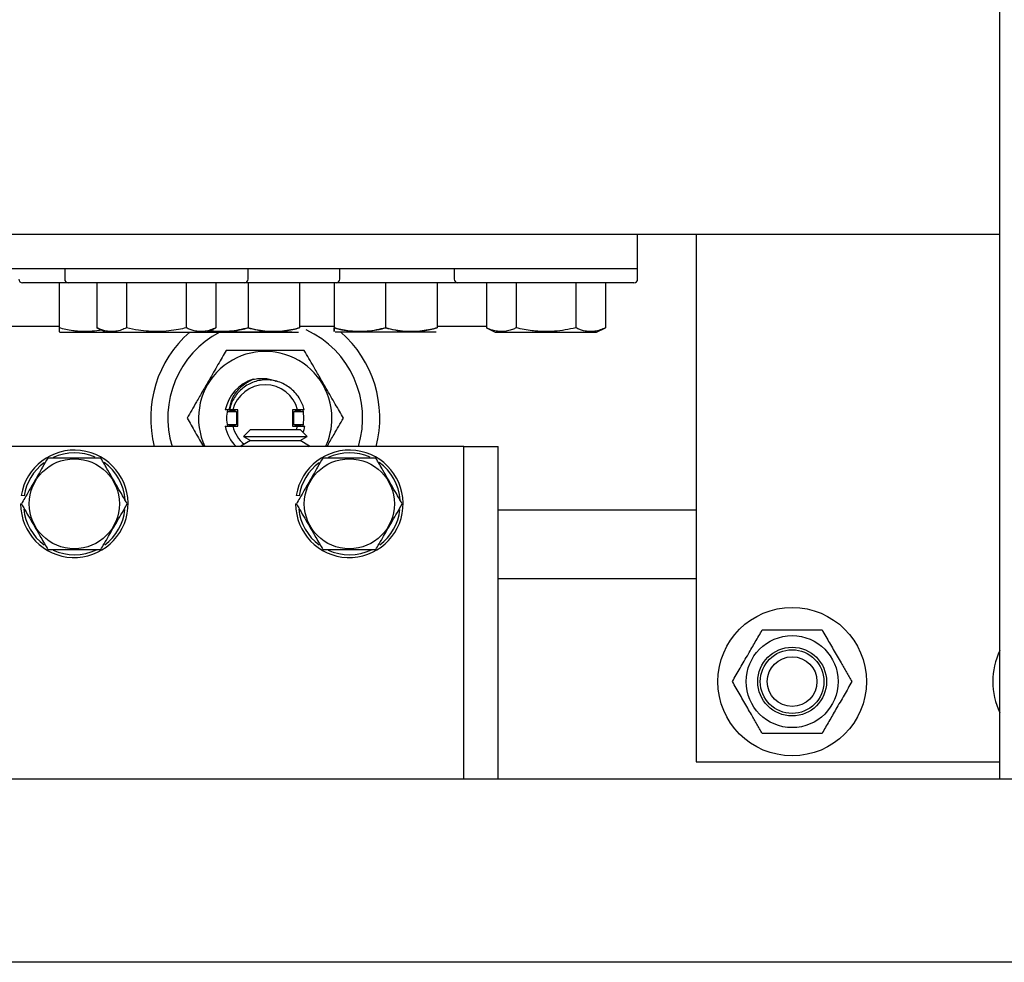
# Model space of a CAD drawing. Extents: x -177 to -40, y -8 to 86.
# Drawn here: x -110 to -105, y 46 to 51 of the extents above; entities that cross this region are included whole.
import ezdxf

# ---------------------------------------------------------------- set-up
doc = ezdxf.new("R2010")
doc.units = 0
doc.header["$LTSCALE"] = 10
doc.header["$MEASUREMENT"] = 0
doc.layers.add('CAB', color=7, linetype='CONTINUOUS')
doc.layers.add('RAIL_HYDRO', color=52, linetype='CONTINUOUS')

msp = doc.modelspace()

# ---------------------------------------------------------------- linework, layer by layer
at = {"layer": 'CAB'}
for p, q in [((-96.43979, 47), (-135.93979, 47)), ((-95.68979, 46), (-136.68979, 46))]:
    msp.add_line(p, q, dxfattribs=at)
at = {"layer": 'RAIL_HYDRO', "linetype": 'Continuous'}
for p, q in [((-104.93354, 47), (-104.93354, 53.47299)), ((-106.90854, 49.9714), (-119.65854, 49.9714)), ((-106.90854, 49.7839), (-106.90854, 49.9714)), ((-104.93354, 49.9714), (-106.90854, 49.9714)), ((-106.58934, 49.9714), (-106.58934, 47.094)), ((-106.90854, 49.7839), (-119.65854, 49.7839)), ((-110.03354, 49.7839), (-110.03354, 49.7269)), ((-109.03354, 49.7269), (-109.03354, 49.7839)), ((-108.53354, 49.7269), (-108.53354, 49.7839)), ((-107.90854, 49.7839), (-107.90854, 49.7269)), ((-106.90854, 49.7269), (-106.90854, 49.7839)), ((-110.06454, 49.7069), (-110.26354, 49.7069)), ((-110.06454, 49.7069), (-110.06454, 49.46142)), ((-110.01354, 49.7069), (-110.06454, 49.7069)), ((-109.05354, 49.7069), (-110.01354, 49.7069)), ((-109.85801, 49.7069), (-109.85801, 49.46142)), ((-109.69578, 49.7069), (-109.69578, 49.46142)), ((-109.37131, 49.7069), (-109.37131, 49.46142)), ((-109.20907, 49.7069), (-109.20907, 49.46142)), ((-108.55354, 49.7069), (-109.05354, 49.7069)), ((-109.03354, 49.7069), (-109.03354, 49.46142)), ((-108.75254, 49.7069), (-108.75254, 49.46142)), ((-108.56454, 49.7069), (-108.56454, 49.46142)), ((-108.28354, 49.7069), (-108.55354, 49.7069)), ((-108.28354, 49.7069), (-108.55354, 49.7069)), ((-108.28354, 49.7069), (-108.28354, 49.46142)), ((-107.88854, 49.7069), (-108.28354, 49.7069)), ((-108.00254, 49.7069), (-108.00254, 49.46142)), ((-106.92854, 49.7069), (-107.88854, 49.7069)), ((-107.73301, 49.7069), (-107.73301, 49.46142)), ((-107.57078, 49.7069), (-107.57078, 49.46142)), ((-107.24631, 49.7069), (-107.24631, 49.46142)), ((-107.08407, 49.7069), (-107.08407, 49.46142)), ((-110.06454, 49.469), (-111.00455, 49.469)), ((-108.56454, 49.469), (-108.75254, 49.469)), ((-107.73301, 49.469), (-108.00254, 49.469)), ((-110.06461, 49.44119), (-110.05971, 49.4389)), ((-110.05971, 49.4389), (-109.80971, 49.4389)), ((-109.85801, 49.46142), (-109.80971, 49.4389)), ((-109.80971, 49.4389), (-109.25737, 49.4389)), ((-109.25737, 49.4389), (-109.20907, 49.46142)), ((-108.79437, 49.4389), (-109.25737, 49.4389)), ((-109.25737, 49.4389), (-108.75814, 49.4389)), ((-108.00814, 49.4389), (-108.55894, 49.4389)), ((-107.73301, 49.46142), (-107.68471, 49.4389)), ((-107.68471, 49.4389), (-107.27046, 49.4389)), ((-107.27046, 49.4389), (-107.13237, 49.4389)), ((-107.13237, 49.4389), (-107.08407, 49.46142)), ((-108.87565, 49.16975), (-108.88171, 49.17159)), ((-109.13617, 49.0135), (-109.15754, 49.0135)), ((-109.14736, 49.0055), (-109.09579, 49.0055)), ((-109.13617, 49.0135), (-109.1344, 49.0135)), ((-109.11652, 49.0135), (-109.1344, 49.0135)), ((-109.08879, 49.0135), (-109.11652, 49.0135)), ((-109.10375, 49.00564), (-109.10375, 49.0135)), ((-109.09579, 49.0055), (-109.09579, 48.9325)), ((-109.08879, 48.9245), (-109.08879, 49.0135)), ((-108.79079, 49.0135), (-108.79079, 48.9245)), ((-108.76306, 49.0135), (-108.79079, 49.0135)), ((-108.78379, 48.9325), (-108.78379, 49.0055)), ((-108.78379, 49.0055), (-108.73223, 49.0055)), ((-108.77584, 49.0135), (-108.77584, 49.00564)), ((-108.72673, 49.0135), (-108.76306, 49.0135)), ((-109.09579, 48.9325), (-109.14736, 48.9325)), ((-109.10375, 48.9245), (-109.10375, 48.93236)), ((-108.73223, 48.9325), (-108.78379, 48.9325)), ((-108.77584, 48.93236), (-108.77584, 48.9245)), ((-109.15754, 48.9245), (-109.11652, 48.9245)), ((-109.11652, 48.9245), (-109.08879, 48.9245)), ((-109.02085, 48.9065), (-109.05895, 48.8684)), ((-109.02085, 48.9065), (-108.88532, 48.9065)), ((-108.88532, 48.9065), (-108.74978, 48.9065)), ((-108.79079, 48.9245), (-108.76306, 48.9245)), ((-108.76859, 48.9065), (-108.76306, 48.9245)), ((-108.76306, 48.9245), (-108.72401, 48.9245)), ((-108.71168, 48.8684), (-108.74978, 48.9065)), ((-109.02085, 48.8465), (-109.07282, 48.8165)), ((-109.05895, 48.8684), (-109.02085, 48.8465)), ((-109.05895, 48.8684), (-108.88532, 48.8684)), ((-109.02085, 48.8465), (-108.88532, 48.8465)), ((-108.88532, 48.8684), (-108.71168, 48.8684)), ((-108.88532, 48.8465), (-108.74978, 48.8465)), ((-108.74978, 48.8465), (-108.71168, 48.8684)), ((-108.69782, 48.8165), (-108.74978, 48.8465)), ((-107.98092, 48.814), (-110.48092, 48.814)), ((-109.07282, 48.8165), (-109.06849, 48.814)), ((-109.07282, 48.8165), (-108.88532, 48.8165)), ((-108.88532, 48.8165), (-108.69782, 48.8165)), ((-108.70214, 48.814), (-108.69782, 48.8165)), ((-107.85592, 48.814), (-107.98092, 48.814)), ((-107.85592, 48.814), (-107.66842, 48.814)), ((-107.85592, 47), (-107.85592, 48.814)), ((-107.66842, 47), (-107.66842, 48.814)), ((-110.27392, 48.5015), (-110.2696, 48.5015)), ((-110.2555, 48.54499), (-110.27031, 48.54734)), ((-108.77392, 48.5015), (-108.7696, 48.5015)), ((-108.7555, 48.54499), (-108.77031, 48.54734)), ((-107.66842, 48.469), (-106.58934, 48.469)), ((-107.66842, 48.094), (-106.58934, 48.094)), ((-106.58934, 47.094), (-104.93354, 47.094)), ((-104.85884, 47), (-127.61282, 47))]:
    msp.add_line(p, q, dxfattribs=at)
for centre, radius in [((-109.98092, 48.5015), 0.2457), ((-108.48092, 48.5015), 0.2457), ((-106.06582, 47.5315), 0.405), ((-106.06582, 47.5315), 0.25095), ((-106.06582, 47.5315), 0.1875), ((-106.06582, 47.5315), 0.17364), ((-106.06582, 47.5315), 0.13554)]:
    msp.add_circle(centre, radius, dxfattribs=at)
for centre, radius, start, end in [((-110.26354, 49.7269), 0.02, 180, 270), ((-110.01354, 49.7269), 0.02, 180, 270), ((-109.05354, 49.7269), 0.02, 270, 0), ((-108.55354, 49.7269), 0.02, 270, 0), ((-107.88854, 49.7269), 0.02, 180, 270), ((-106.92854, 49.7269), 0.02, 270, 0), ((-108.93979, 48.969), 0.625, 131.24998, 194.35919), ((-108.93979, 48.969), 0.53125, 117.80778, 196.96364), ((-108.93979, 48.969), 0.53125, 343.03636, 65.07001), ((-108.93979, 48.969), 0.625, 345.64081, 48.75002), ((-108.93979, 48.969), 0.36387, 0, 205.21224), ((-108.93979, 48.969), 0.22225, 107.40643, 168.44988), ((-108.93979, 48.969), 0.18225, 14.13279, 165.86721), ((-108.93979, 48.969), 0.21075, 167.81021, 192.18979), ((-109.11979, 48.969), 0.04, 65.85315, 114.14685), ((-109.11979, 48.969), 0.04, 39.19497, 53.1301), ((-108.75979, 48.969), 0.04, 126.8699, 140.80503), ((-108.75979, 48.969), 0.04, 65.85315, 114.14685), ((-108.93979, 48.969), 0.21075, 347.81021, 12.28355), ((-109.11979, 48.969), 0.04, 245.85315, 294.14685), ((-109.11979, 48.969), 0.04, 306.8699, 320.80503), ((-108.75979, 48.969), 0.04, 219.19497, 233.1301), ((-108.75979, 48.969), 0.04, 245.85315, 294.14685), ((-108.93979, 48.969), 0.36387, 334.78776, 0), ((-108.93979, 48.969), 0.22225, 191.55012, 224.2198), ((-108.93979, 48.969), 0.18225, 194.13279, 231.08325), ((-109.98092, 48.5015), 0.293, 180, 171), ((-109.98092, 48.5015), 0.278, 66.02295, 114.494), ((-108.48092, 48.5015), 0.293, 180, 171), ((-108.48092, 48.5015), 0.278, 66.02295, 114.494), ((-109.98092, 48.5015), 0.278, 126.3676, 171), ((-109.98092, 48.5015), 0.278, 4.36253, 54.37298), ((-108.48092, 48.5015), 0.278, 126.3676, 171), ((-108.48092, 48.5015), 0.278, 4.36253, 54.37298), ((-109.98092, 48.5015), 0.278, 186.03843, 233.73628), ((-109.98092, 48.5015), 0.278, 306.57618, 353.43335), ((-108.48092, 48.5015), 0.278, 186.03843, 233.73628), ((-108.48092, 48.5015), 0.278, 306.57618, 353.43335), ((-109.98092, 48.5015), 0.278, 245.28599, 295.62387), ((-108.48092, 48.5015), 0.278, 245.28599, 295.62387), ((-104.56582, 47.5315), 0.405, 155.22535, 204.77465)]:
    msp.add_arc(centre, radius, start, end, dxfattribs=at)
for points, knots in [([(-110.06454, 49.46142), (-110.06454, 49.45728), (-110.06454, 49.44898), (-110.06454, 49.44325), (-110.06454, 49.44121), (-110.06454, 49.44131), (-110.06454, 49.44134)], [0, 0, 0, 0, 0.358879, 0.7197359, 0.9041284, 1, 1, 1, 1]), ([(-109.8334, 49.44995), (-109.83343, 49.44994), (-109.85019, 49.44609), (-109.87598, 49.4433), (-109.91045, 49.44107), (-109.93674, 49.44108), (-109.96309, 49.44258), (-109.99329, 49.44602), (-110.02722, 49.45195), (-110.05209, 49.45826), (-110.06454, 49.46142)], [0, 0, 0, 0, 0.00031661, 0.22011842, 0.33243383, 0.44502466, 0.55845042, 0.67214533, 0.83581482, 1, 1, 1, 1]), ([(-109.69578, 49.46142), (-109.70536, 49.45729), (-109.72458, 49.44901), (-109.74914, 49.44316), (-109.76905, 49.4411), (-109.78422, 49.44108), (-109.79944, 49.44258), (-109.81688, 49.44602), (-109.83646, 49.45195), (-109.85082, 49.45826), (-109.85801, 49.46142)], [0, 0, 0, 0, 0.1794308, 0.3598505, 0.4520423, 0.5444601, 0.6375633, 0.7308873, 0.865232, 1, 1, 1, 1]), ([(-109.37131, 49.46142), (-109.38496, 49.45841), (-109.41622, 49.45153), (-109.46586, 49.44419), (-109.52047, 49.44043), (-109.57587, 49.44183), (-109.63468, 49.44837), (-109.67437, 49.45685), (-109.69578, 49.46142)], [0, 0, 0, 0, 0.1280153, 0.2929896, 0.4589812, 0.6286485, 0.7996701, 1, 1, 1, 1]), ([(-109.20907, 49.46142), (-109.21865, 49.45729), (-109.23787, 49.44901), (-109.26243, 49.44316), (-109.28234, 49.4411), (-109.29752, 49.44108), (-109.31273, 49.44258), (-109.33017, 49.44602), (-109.34976, 49.45195), (-109.36412, 49.45826), (-109.37131, 49.46142)], [0, 0, 0, 0, 0.1794308, 0.3598505, 0.4520423, 0.5444601, 0.6375633, 0.7308873, 0.865232, 1, 1, 1, 1]), ([(-109.03354, 49.46142), (-109.05014, 49.4573), (-109.08342, 49.44904), (-109.13466, 49.44181), (-109.18679, 49.44079), (-109.2228, 49.4423), (-109.24087, 49.4461), (-109.2416, 49.44625)], [0, 0, 0, 0, 0.24292633, 0.48719155, 0.73705202, 0.98937721, 1, 1, 1, 1]), ([(-109.23939, 49.44729), (-109.21467, 49.44432), (-109.15785, 49.43749), (-109.08864, 49.44754), (-109.04536, 49.45844), (-109.03354, 49.46142)], [0, 0, 0, 0, 0.3587469, 0.824798, 1, 1, 1, 1]), ([(-109.03354, 49.46142), (-109.01694, 49.45729), (-108.98365, 49.44902), (-108.93244, 49.44193), (-108.88023, 49.44034), (-108.81972, 49.44535), (-108.77749, 49.45545), (-108.75254, 49.46142)], [0, 0, 0, 0, 0.1794686, 0.3599264, 0.5445178, 0.7309301, 1, 1, 1, 1]), ([(-108.75254, 49.46142), (-108.76437, 49.45842), (-108.80674, 49.44766), (-108.88223, 49.43799), (-108.96497, 49.44454), (-109.015, 49.45686), (-109.03354, 49.46142)], [0, 0, 0, 0, 0.1280921, 0.4589871, 0.7995499, 1, 1, 1, 1]), ([(-108.56454, 49.46142), (-108.546, 49.45686), (-108.49688, 49.44477), (-108.41419, 49.43796), (-108.33865, 49.44743), (-108.29537, 49.45842), (-108.28354, 49.46142)], [0, 0, 0, 0, 0.2004496, 0.5311742, 0.8719082, 1, 1, 1, 1]), ([(-108.56454, 49.46142), (-108.56454, 49.45729), (-108.56454, 49.44902), (-108.56454, 49.44193), (-108.56454, 49.44034), (-108.56454, 49.44535), (-108.56454, 49.45545), (-108.56454, 49.46142)], [0, 0, 0, 0, 0.1794686, 0.3599264, 0.5445178, 0.7309301, 1, 1, 1, 1]), ([(-108.28354, 49.46142), (-108.30014, 49.45729), (-108.33343, 49.44902), (-108.38465, 49.44193), (-108.43685, 49.44034), (-108.49737, 49.44535), (-108.53959, 49.45545), (-108.56454, 49.46142)], [0, 0, 0, 0, 0.1794686, 0.3599264, 0.5445178, 0.7309301, 1, 1, 1, 1]), ([(-108.28354, 49.46142), (-108.26694, 49.45729), (-108.23365, 49.44902), (-108.18244, 49.44193), (-108.13023, 49.44034), (-108.06972, 49.44535), (-108.02749, 49.45545), (-108.00254, 49.46142)], [0, 0, 0, 0, 0.1794686, 0.3599264, 0.5445178, 0.7309301, 1, 1, 1, 1]), ([(-108.00254, 49.46142), (-108.01437, 49.45842), (-108.05674, 49.44766), (-108.13223, 49.43799), (-108.21497, 49.44454), (-108.265, 49.45686), (-108.28354, 49.46142)], [0, 0, 0, 0, 0.1280921, 0.4589871, 0.7995499, 1, 1, 1, 1]), ([(-107.57078, 49.46142), (-107.5776, 49.45841), (-107.59323, 49.45153), (-107.61805, 49.44419), (-107.64536, 49.44043), (-107.67306, 49.44183), (-107.70247, 49.44837), (-107.72231, 49.45685), (-107.73301, 49.46142)], [0, 0, 0, 0, 0.1280153, 0.2929896, 0.4589812, 0.6286485, 0.7996701, 1, 1, 1, 1]), ([(-107.24631, 49.46142), (-107.26547, 49.45729), (-107.30391, 49.44901), (-107.35302, 49.44316), (-107.39285, 49.4411), (-107.4232, 49.44108), (-107.45363, 49.44258), (-107.48851, 49.44602), (-107.52768, 49.45195), (-107.5564, 49.45826), (-107.57078, 49.46142)], [0, 0, 0, 0, 0.1794308, 0.3598505, 0.4520423, 0.5444601, 0.6375633, 0.7308873, 0.865232, 1, 1, 1, 1]), ([(-107.08407, 49.46142), (-107.09365, 49.45729), (-107.11287, 49.44901), (-107.13743, 49.44316), (-107.15734, 49.4411), (-107.17252, 49.44108), (-107.18773, 49.44258), (-107.20517, 49.44602), (-107.22476, 49.45195), (-107.23912, 49.45826), (-107.24631, 49.46142)], [0, 0, 0, 0, 0.1794308, 0.3598505, 0.4520423, 0.5444601, 0.6375633, 0.7308873, 0.865232, 1, 1, 1, 1]), ([(-109.15298, 49.33825), (-109.16019, 49.32575), (-109.17467, 49.30068), (-109.19749, 49.26115), (-109.22135, 49.21982), (-109.24915, 49.17167), (-109.28086, 49.11674), (-109.31264, 49.0617), (-109.3412, 49.01225), (-109.35782, 48.98346), (-109.36616, 48.969)], [0, 0, 0, 0, 0.10778878, 0.21617385, 0.32732076, 0.4399677, 0.59349735, 0.75215798, 0.87551136, 1, 1, 1, 1]), ([(-108.7266, 49.33825), (-108.75131, 49.33825), (-108.79805, 49.33825), (-108.87225, 49.33825), (-108.94703, 49.33825), (-109.02344, 49.33825), (-109.09241, 49.33825), (-109.13454, 49.33825), (-109.15298, 49.33825)], [0, 0, 0, 0, 0.1833534, 0.3468945, 0.5154359, 0.6860395, 0.8626474, 1, 1, 1, 1]), ([(-108.51342, 48.969), (-108.52063, 48.9815), (-108.53511, 49.00657), (-108.55793, 49.0461), (-108.58179, 49.08743), (-108.60959, 49.13558), (-108.6413, 49.19051), (-108.67309, 49.24555), (-108.70164, 49.295), (-108.71826, 49.32379), (-108.7266, 49.33825)], [0, 0, 0, 0, 0.10778878, 0.21617385, 0.32732076, 0.4399677, 0.59349735, 0.75215798, 0.87551136, 1, 1, 1, 1]), ([(-109.13617, 49.0135), (-109.13224, 49.03239), (-109.1236, 49.07388), (-109.08604, 49.12923), (-109.04288, 49.16425), (-109.01406, 49.1775), (-109.00628, 49.18107)], [0, 0, 0, 0, 0.2597991, 0.5706431, 0.8840635, 1, 1, 1, 1]), ([(-108.72673, 49.0135), (-108.72965, 49.0237), (-108.73557, 49.04434), (-108.7507, 49.07434), (-108.77105, 49.10315), (-108.79684, 49.1289), (-108.82688, 49.15003), (-108.85954, 49.16542), (-108.89441, 49.17506), (-108.92981, 49.17866), (-108.96567, 49.17621), (-109.00001, 49.16773), (-109.03245, 49.15351), (-109.06151, 49.13437), (-109.08715, 49.11042), (-109.10802, 49.08286), (-109.12389, 49.05199), (-109.13139, 49.02838), (-109.13404, 49.01527), (-109.1344, 49.0135)], [0, 0, 0, 0, 0.05623884, 0.11373948, 0.17731858, 0.24274546, 0.30608086, 0.37133405, 0.43338442, 0.49723427, 0.55929043, 0.62322919, 0.68396021, 0.74646527, 0.80698709, 0.86930815, 0.92897989, 0.9904243, 1, 1, 1, 1]), ([(-109.00628, 49.18107), (-108.99524, 49.18296), (-108.97291, 49.18677), (-108.94043, 49.18599), (-108.90963, 49.18129), (-108.89108, 49.17484), (-108.88171, 49.17159)], [0, 0, 0, 0, 0.2647486, 0.5357183, 0.7655255, 1, 1, 1, 1]), ([(-109.36616, 48.969), (-109.35895, 48.9565), (-109.34447, 48.93143), (-109.32164, 48.89189), (-109.29902, 48.85271), (-109.28375, 48.82625), (-109.27667, 48.814)], [0, 0, 0, 0, 0.2547562, 0.5109218, 0.7736149, 1, 1, 1, 1]), ([(-108.60291, 48.814), (-108.60168, 48.81613), (-108.58867, 48.83865), (-108.56695, 48.87628), (-108.53838, 48.92576), (-108.52176, 48.95454), (-108.51342, 48.969)], [0, 0, 0, 0, 0.0390783, 0.4141323, 0.7057243, 1, 1, 1, 1]), ([(-108.73422, 48.89094), (-108.73117, 48.89837), (-108.72671, 48.90927), (-108.72466, 48.92083), (-108.72401, 48.9245)], [0, 0, 0, 0, 0.6822524, 1, 1, 1, 1]), ([(-110.12526, 48.7515), (-110.13478, 48.73501), (-110.15214, 48.70494), (-110.17782, 48.66046), (-110.20216, 48.6183), (-110.22677, 48.57568), (-110.24933, 48.5366), (-110.26352, 48.51202), (-110.2696, 48.5015)], [0, 0, 0, 0, 0.2003298, 0.3651672, 0.5311575, 0.7009513, 0.8719848, 1, 1, 1, 1]), ([(-109.83658, 48.7515), (-109.87094, 48.7515), (-109.94071, 48.7515), (-110.02546, 48.7515), (-110.08691, 48.7515), (-110.11246, 48.7515), (-110.12526, 48.7515)], [0, 0, 0, 0, 0.3598816, 0.7306612, 0.8651188, 1, 1, 1, 1]), ([(-109.69225, 48.5015), (-109.70077, 48.51627), (-109.71787, 48.54588), (-109.74418, 48.59145), (-109.771, 48.6379), (-109.79552, 48.68037), (-109.81741, 48.7183), (-109.83019, 48.74042), (-109.83658, 48.7515)], [0, 0, 0, 0, 0.1794504, 0.3598899, 0.5444626, 0.730856, 0.8652163, 1, 1, 1, 1]), ([(-108.62526, 48.7515), (-108.63478, 48.73501), (-108.65214, 48.70494), (-108.67782, 48.66046), (-108.70216, 48.6183), (-108.72677, 48.57568), (-108.74933, 48.5366), (-108.76352, 48.51202), (-108.7696, 48.5015)], [0, 0, 0, 0, 0.2003298, 0.3651672, 0.5311575, 0.7009513, 0.8719848, 1, 1, 1, 1]), ([(-108.33658, 48.7515), (-108.37094, 48.7515), (-108.44071, 48.7515), (-108.52546, 48.7515), (-108.58691, 48.7515), (-108.61246, 48.7515), (-108.62526, 48.7515)], [0, 0, 0, 0, 0.3598816, 0.7306612, 0.8651188, 1, 1, 1, 1]), ([(-108.19225, 48.5015), (-108.20077, 48.51627), (-108.21787, 48.54588), (-108.24418, 48.59145), (-108.271, 48.6379), (-108.29552, 48.68037), (-108.31741, 48.7183), (-108.33019, 48.74042), (-108.33658, 48.7515)], [0, 0, 0, 0, 0.1794504, 0.3598899, 0.5444626, 0.730856, 0.8652163, 1, 1, 1, 1]), ([(-110.2696, 48.5015), (-110.26107, 48.48673), (-110.24397, 48.45712), (-110.21767, 48.41155), (-110.19084, 48.3651), (-110.16633, 48.32263), (-110.14443, 48.2847), (-110.13166, 48.26258), (-110.12526, 48.2515)], [0, 0, 0, 0, 0.1794504, 0.3598899, 0.5444626, 0.730856, 0.8652163, 1, 1, 1, 1]), ([(-109.83658, 48.2515), (-109.83051, 48.26202), (-109.81661, 48.2861), (-109.79452, 48.32435), (-109.77023, 48.36643), (-109.74559, 48.40911), (-109.71942, 48.45443), (-109.70177, 48.48501), (-109.69225, 48.5015)], [0, 0, 0, 0, 0.1280153, 0.2929896, 0.4589812, 0.6286485, 0.7996701, 1, 1, 1, 1]), ([(-108.7696, 48.5015), (-108.76107, 48.48673), (-108.74397, 48.45712), (-108.71767, 48.41155), (-108.69084, 48.3651), (-108.66633, 48.32263), (-108.64443, 48.2847), (-108.63166, 48.26258), (-108.62526, 48.2515)], [0, 0, 0, 0, 0.1794504, 0.3598899, 0.5444626, 0.730856, 0.8652163, 1, 1, 1, 1]), ([(-108.33658, 48.2515), (-108.33051, 48.26202), (-108.31661, 48.2861), (-108.29452, 48.32435), (-108.27023, 48.36643), (-108.24559, 48.40911), (-108.21942, 48.45443), (-108.20177, 48.48501), (-108.19225, 48.5015)], [0, 0, 0, 0, 0.1280153, 0.2929896, 0.4589812, 0.6286485, 0.7996701, 1, 1, 1, 1]), ([(-110.12526, 48.2515), (-110.0909, 48.2515), (-110.02114, 48.2515), (-109.93639, 48.2515), (-109.87493, 48.2515), (-109.84938, 48.2515), (-109.83658, 48.2515)], [0, 0, 0, 0, 0.3598816, 0.7306612, 0.8651188, 1, 1, 1, 1]), ([(-108.62526, 48.2515), (-108.5909, 48.2515), (-108.52114, 48.2515), (-108.43639, 48.2515), (-108.37493, 48.2515), (-108.34938, 48.2515), (-108.33658, 48.2515)], [0, 0, 0, 0, 0.3598816, 0.7306612, 0.8651188, 1, 1, 1, 1]), ([(-106.39173, 47.5315), (-106.3847, 47.54367), (-106.37063, 47.56805), (-106.34897, 47.60556), (-106.32687, 47.64384), (-106.3056, 47.68068), (-106.28543, 47.71561), (-106.26644, 47.74852), (-106.2475, 47.78132), (-106.23502, 47.80293), (-106.22877, 47.81375)], [0, 0, 0, 0, 0.1320277, 0.2645699, 0.3992721, 0.5350001, 0.6498854, 0.7654016, 0.8825057, 1, 1, 1, 1]), ([(-106.22877, 47.81375), (-106.21472, 47.81375), (-106.18657, 47.81375), (-106.14326, 47.81375), (-106.09906, 47.81375), (-106.05651, 47.81375), (-106.01618, 47.81375), (-105.97818, 47.81375), (-105.94031, 47.81375), (-105.91536, 47.81375), (-105.90286, 47.81375)], [0, 0, 0, 0, 0.1320277, 0.2645699, 0.3992721, 0.5350001, 0.6498854, 0.7654016, 0.8825057, 1, 1, 1, 1]), ([(-105.90286, 47.81375), (-105.89589, 47.80167), (-105.88229, 47.77813), (-105.86167, 47.74241), (-105.84103, 47.70666), (-105.82003, 47.67028), (-105.80095, 47.63723), (-105.784, 47.60789), (-105.7692, 47.58226), (-105.75448, 47.55675), (-105.74476, 47.53992), (-105.7399, 47.5315)], [0, 0, 0, 0, 0.1310306, 0.2554498, 0.380485, 0.5078278, 0.6361089, 0.7265053, 0.8171689, 0.9085005, 1, 1, 1, 1]), ([(-106.22877, 47.24925), (-106.23358, 47.25758), (-106.24321, 47.27426), (-106.25787, 47.29966), (-106.27272, 47.32538), (-106.28953, 47.35449), (-106.30832, 47.38703), (-106.32911, 47.42303), (-106.34998, 47.45919), (-106.37096, 47.49552), (-106.38476, 47.51942), (-106.39173, 47.5315)], [0, 0, 0, 0, 0.0905131, 0.1811735, 0.2724039, 0.3638906, 0.4880594, 0.6130943, 0.7406628, 0.8689696, 1, 1, 1, 1]), ([(-105.7399, 47.5315), (-105.74693, 47.51933), (-105.76101, 47.49495), (-105.78266, 47.45744), (-105.80476, 47.41916), (-105.82603, 47.38232), (-105.8462, 47.34739), (-105.8652, 47.31448), (-105.88413, 47.28168), (-105.89661, 47.26007), (-105.90286, 47.24925)], [0, 0, 0, 0, 0.1320277, 0.2645699, 0.3992721, 0.5350001, 0.6498854, 0.7654016, 0.8825057, 1, 1, 1, 1]), ([(-105.90286, 47.24925), (-105.91691, 47.24925), (-105.94507, 47.24925), (-105.98837, 47.24925), (-106.03257, 47.24925), (-106.07512, 47.24925), (-106.11546, 47.24925), (-106.15345, 47.24925), (-106.19132, 47.24925), (-106.21627, 47.24925), (-106.22877, 47.24925)], [0, 0, 0, 0, 0.1320277, 0.2645699, 0.3992721, 0.5350001, 0.6498854, 0.7654016, 0.8825057, 1, 1, 1, 1])]:
    msp.add_open_spline(points, degree=3, knots=knots, dxfattribs=at)

doc.saveas('drawing.dxf')
